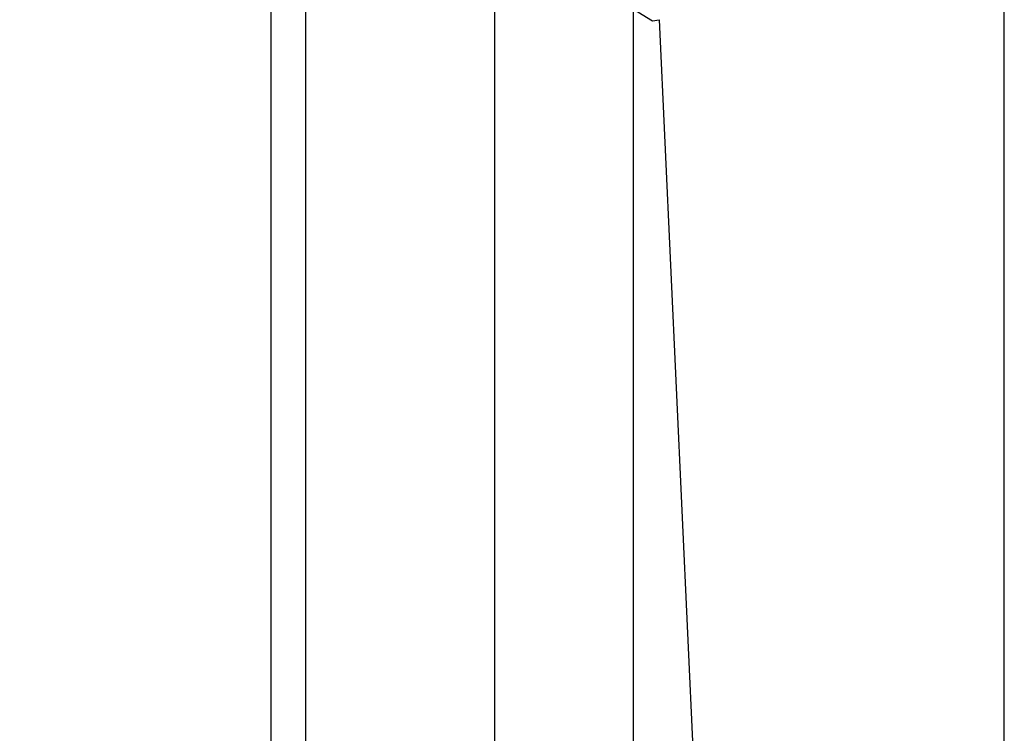
# Model space of a CAD drawing. Units: inches. Extents: x 0.83 to 7.71, y 0.54 to 10.35.
# Drawn here: x 2.41 to 2.63, y 5.57 to 5.74 of the extents above; entities that cross this region are included whole.
import ezdxf

# ---------------------------------------------------------------- set-up
doc = ezdxf.new("R2010")
doc.units = ezdxf.units.IN
doc.header["$LTSCALE"] = 0.717037
doc.header["$MEASUREMENT"] = 0
doc.header["$PDMODE"] = 3
doc.header["$PDSIZE"] = 0.3125
doc.layers.get('0').update_dxf_attribs({"linetype": 'CONTINUOUS'})
doc.layers.get('Defpoints').update_dxf_attribs({"linetype": 'CONTINUOUS'})
doc.layers.add('ROUNDS', color=7, linetype='CONTINUOUS')
doc.layers.add('SURFACES', color=7, linetype='CONTINUOUS')
doc.styles.get("Standard").update_dxf_attribs({"font": 'txt', "width": 0.8})
doc.dimstyles.new('DIMSTYLE_1', dxfattribs={"dimtxt": 0.1, "dimasz": 0.15, "dimexe": 0.18, "dimexo": 0.0625, "dimgap": 0.09, "dimtad": 1, "dimdec": 5, "dimlfac": 15.384615, "dimzin": 4, "dimdsep": 46, "dimtxsty": 'Standard', "dimblk": '_FILLED', "dimblk1": '_FILLED', "dimblk2": '_FILLED', "dimcen": 0.09, "dimadec": 0, "dimazin": 0, "dimtfac": 1, "dimtdec": 5, "dimtofl": 0, "dimtmove": 0, "dimatfit": 3, "dimldrblk": '_FILLED', "dimfxl": 1, "dimtolj": 1, "dimtzin": 4, "dimarcsym": 0})

# ---------------------------------------------------------------- blocks, each defined once
blk = doc.blocks.new('_FILLED')
at = {"color": 0, "linetype": 'ByBlock'}
blk.add_solid([(0, 0), (-1, 0.2), (-1, -0.2)], dxfattribs=at)
blk = doc.blocks.new('*D5')
at = {"color": 0, "linetype": 'Continuous', "lineweight": -2}
for p, q in [((1.33366, 6.2485), (1.33366, 7.16945)), ((2.63087, 4.89663), (2.63087, 7.16945)), ((1.48366, 6.98945), (1.69622, 6.98945)), ((2.48087, 6.98945), (2.16955, 6.98945))]:
    blk.add_line(p, q, dxfattribs=at)
at = {"layer": 'Defpoints', "color": 0}
for p in [(2.63087, 6.98945), (1.33366, 6.186), (2.63087, 4.83413)]:
    blk.add_point(p, dxfattribs=at)
at = {"color": 0, "lineweight": -2, "xscale": 0.15, "yscale": 0.15, "zscale": 0.15, "rotation": 180}
blk.add_blockref('_FILLED', (1.33366, 6.98945), dxfattribs=at)
at = {"color": 0, "lineweight": -2, "xscale": 0.15, "yscale": 0.15, "zscale": 0.15}
blk.add_blockref('_FILLED', (2.63087, 6.98945), dxfattribs=at)
at = {"color": 0, "insert": (1.93289, 7.10612), "char_height": 0.1, "attachment_point": 2}
blk.add_mtext('\\A1;19{\\H1.000000x;\\S15/16;}"', dxfattribs=at)

msp = doc.modelspace()

# ---------------------------------------------------------------- linework, layer by layer
at = {"linetype": 'Continuous'}
for p, q in [((2.5146038, 4.5411257), (2.5146038, 6.5914944)), ((2.546238, 4.5691133), (2.546238, 6.5898365)), ((2.463558, 4.5369798), (2.463558, 6.5124598)), ((2.471488, 4.5369798), (2.471488, 6.5124598))]:
    msp.add_line(p, q, dxfattribs=at)
at = {"layer": 'ROUNDS', "linetype": 'Continuous'}
msp.add_lwpolyline([(2.546238, 5.7377683), (2.5505977, 5.7351056), (2.5520901, 5.73538)], dxfattribs=at)
at = {"layer": 'SURFACES', "linetype": 'Continuous'}
msp.add_line((2.5520902, 5.7353795), (2.581828, 5.0921448), dxfattribs=at)

# ---------------------------------------------------------------- dimensions: what is measured, and where the dimension line sits
at = {"color": 3, "linetype": 'Continuous'}
dim = msp.add_linear_dim(base=(2.630868, 6.9894541), p1=(1.333663, 6.1859998), p2=(2.630868, 4.8341298), text='<>"', dimstyle='DIMSTYLE_1', override={"dimtad": 0, "dimdec": 4, "dimlunit": 5}, dxfattribs=at)
dim.commit()
dim.dimension.update_dxf_attribs({"geometry": '*D5', "text_midpoint": (1.9328857, 6.9894541), "dimtype": 160})

doc.saveas('drawing.dxf')
